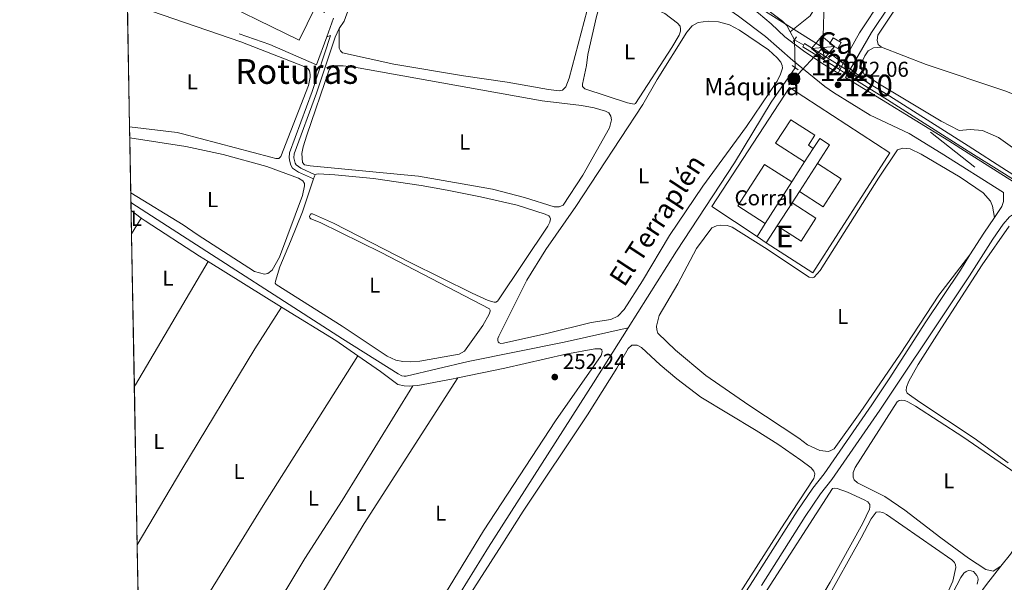
# Model space of a CAD drawing. Units: metres. Extents: x 629488 to 636483, y 4641714 to 4646469.
# Drawn here: x 629488 to 629945, y 4643329 to 4643591 of the extents above; entities that cross this region are included whole.
import ezdxf
from ezdxf.enums import TextEntityAlignment as Align

# ---------------------------------------------------------------- set-up
doc = ezdxf.new("R2010")
doc.units = ezdxf.units.M
doc.header["$MEASUREMENT"] = 0
for name, pattern in [('DGN Style 1', [52.60528960000001, 0.08752960000000001, -52.51776000000001]), ('DGN Style 2', [87.52960000000002, 52.51776000000001, -35.01184000000001]), ('DGN Style 3', [122.54144000000002, 87.52960000000002, -35.01184000000001]), ('DGN Style 5', [61.27072000000001, 26.25888, -35.01184000000001]), ('DGN Style 7', [175.05920000000003, 78.77664000000001, -35.01184000000001, 26.25888, -35.01184000000001])]:
    doc.linetypes.add(name, pattern=pattern)
for name, color, linetype, lineweight in [('Nivel 13', 7, 'Continuous', 0), ('Nivel 15', 7, 'Continuous', 0), ('Nivel 16', 7, 'Continuous', 0), ('Nivel 19', 7, 'Continuous', 0), ('Nivel 20', 7, 'Continuous', 0), ('Nivel 21', 7, 'Continuous', 0), ('Nivel 22', 7, 'Continuous', 0), ('Nivel 32', 7, 'Continuous', 0), ('Nivel 36', 7, 'Continuous', 0), ('Nivel 37', 7, 'Continuous', 0), ('Nivel 41', 7, 'Continuous', 0), ('Nivel 43', 7, 'Continuous', 0), ('Nivel 44', 7, 'Continuous', 0), ('Nivel 45', 7, 'Continuous', 0), ('Nivel 48', 7, 'Continuous', 0), ('Nivel 49', 7, 'Continuous', 0), ('Nivel 51', 7, 'Continuous', 0), ('Nivel 52', 7, 'Continuous', 0), ('Nivel 57', 7, 'Continuous', 0), ('Nivel 61', 7, 'Continuous', 0), ('Nivel 7', 7, 'Continuous', 0)]:
    doc.layers.add(name, color=color, linetype=linetype, lineweight=lineweight)
doc.styles.add('Style-Arial', font='txt')
doc.styles.add('Style-Arial Narrow', font='txt')
doc.styles.add('Style-Times New Roman', font='txt')

# ---------------------------------------------------------------- blocks, each defined once
blk = doc.blocks.new('5PELE')
at = {"layer": 'Nivel 32', "linetype": 'Continuous', "lineweight": 0}
h = blk.add_hatch(color=9, dxfattribs=at)
edge = h.paths.add_edge_path()
edge.add_arc((-0.007751584053039551, -0.002260178327560425), 28.49973457508731, 0, 360)
at = {"layer": 'Nivel 32', "color": 252, "linetype": 'Continuous', "lineweight": 0}
blk.add_circle((-0.007751584053039551, -0.002260178327560425, 0.02604614269102967), 28.49973457508731, dxfattribs=at)
blk = doc.blocks.new('5TME_11')
at = {"layer": 'Nivel 32', "color": 7, "linetype": 'Continuous', "lineweight": 0}
for p, q in [((-37.48460225760937, 37.4930959045887), (37.48460227251053, -37.49309578537941)), ((37.16023063659668, 37.72790783643723), (-37.17305013537407, -37.86874553561211))]:
    blk.add_line(p, q, dxfattribs=at)
at = {"layer": 'Nivel 32', "color": 7, "linetype": 'Continuous', "lineweight": 0, "flags": 128}
blk.add_lwpolyline([(-37.49309583008289, -37.48460224270821), (37.48460227251053, -37.49309578537941), (37.49309584498405, 37.48460230231285), (-37.48460225760937, 37.4930959045887), (-37.17305013537407, -37.86874553561211)], dxfattribs=at)
blk = doc.blocks.new('5PATER')
at = {"layer": 'Nivel 7', "linetype": 'Continuous', "lineweight": 0}
h = blk.add_hatch(color=51, dxfattribs=at)
edge = h.paths.add_edge_path()
edge.add_ellipse((-0.02562835812568665, 0.05483373999595642), major_axis=(-10.95721237942168, -11.10700355961717), ratio=0.9994222409660316, start_angle=0, end_angle=360)

msp = doc.modelspace()

# ---------------------------------------------------------------- linework, layer by layer
at = {"layer": 'Nivel 13', "color": 4, "linetype": 'Continuous', "lineweight": 0, "extrusion": (-0.03700307263079083, 0.06799549386977806, 0.9969991902851704), "elevation": 292686.4724345654, "flags": 128}
msp.add_lwpolyline([(-2772873.134102177, -3766306.55737124), (-2772873.134102177, -3766310.691098373)], dxfattribs=at)
at = {"layer": 'Nivel 13', "color": 4, "linetype": 'Continuous', "lineweight": 13, "elevation": 252.41, "flags": 128}
for points in [[(629868.3099999987, 4643567.73), (629851.7699999996, 4643577.960000001)], [(629852.5899999999, 4643579.539999999), (629869.1900000013, 4643569.25)]]:
    msp.add_lwpolyline(points, dxfattribs=at)
at = {"layer": 'Nivel 13', "color": 4, "linetype": 'Continuous', "lineweight": 0}
for points in [[(629845.9699999988, 4643584.93, 250.61), (629855.129999999, 4643592.43, 250.55), (629864.1000000015, 4643606.879999999, 250.55), (629869.7399999984, 4643616.800000001, 250.5), (629872.2199999988, 4643622.09, 250.44), (629878.9800000004, 4643633.239999998, 250.38), (629891.8999999985, 4643652.59, 250.09), (629902.120000001, 4643668.580000002, 250.34), (629916.4400000013, 4643690.280000001, 250.3), (629928.7899999991, 4643710.010000002, 250.26), (629937.9400000013, 4643722.800000001, 250.23), (629989.9499999993, 4643803.149999999, 249.71), (629996.2399999984, 4643813.890000001, 249.56), (630006.9299999997, 4643830.59, 249.48), (630042.8999999985, 4643886.260000002, 249.24)], [(629845.9699999988, 4643584.93, 250.61), (629844.3500000015, 4643587.890000001, 250.35), (629842.370000001, 4643589.949999999, 250.29), (629826.9899999984, 4643601.530000001, 250.18), (629730.3399999999, 4643663.280000001, 250.12), (629669.3500000015, 4643701.190000001, 250.12), (629635.1099999994, 4643723.309999999, 249.83), (629601.1900000013, 4643746.050000001, 249.6), (629599.9600000009, 4643747.199999999, 249.54), (629599.8299999982, 4643747.830000002, 249.54), (629600.3599999994, 4643749.289999999, 249.6), (629632.129999999, 4643797.050000001, 249.48), (629634.6999999993, 4643802.969999999, 249.02), (629636.8099999987, 4643807, 248.84), (629644.4899999984, 4643818.960000001, 248.78), (629647.8399999999, 4643819.940000001, 248.78), (629649.0300000012, 4643820.84, 248.78), (629653.5899999999, 4643827.27, 248.78), (629654.3500000015, 4643828.530000001, 248.78), (629654.5799999982, 4643829.870000001, 248.78), (629654.1700000018, 4643832.780000001, 248.78), (629654.4100000001, 4643833.620000001, 248.78), (629660.6999999993, 4643842.77, 248.78), (629677.0100000016, 4643869.109999999, 248.72)], [(629770.5500000007, 4643447.309999999, 252.22), (629792.9899999984, 4643482.960000001, 251.89), (629819.9600000009, 4643524.149999999, 251.89), (629837.0300000012, 4643552.34, 251.89), (629848.1600000001, 4643568.330000002, 251.77)], [(629770.5500000007, 4643447.309999999, 252.22), (629740.8500000015, 4643440.75, 251.93), (629696.25, 4643431.66, 251.18), (629667.379999999, 4643424.890000001, 251.18), (629666.4600000009, 4643424.879999999, 251.18), (629665.4400000013, 4643425.080000002, 251.18), (629663.620000001, 4643425.960000001, 251.18), (629637.7300000004, 4643442.219999999, 251.18), (629556.5100000016, 4643494.620000001, 251.18), (629539.4800000004, 4643505.66, 251.1)], [(629656.5700000003, 4643274.210000001, 252.7), (629662.7699999996, 4643277.77, 252.64), (629664.9600000009, 4643279.330000002, 252.64), (629666.4899999984, 4643281.280000001, 252.64), (629669.8099999987, 4643287.440000001, 252.58), (629705.6600000001, 4643345.41, 252.47), (629754.5100000016, 4643421.809999999, 252.47), (629770.5500000007, 4643447.309999999, 252.22)]]:
    msp.add_polyline3d(points, dxfattribs=at)
at = {"layer": 'Nivel 13', "color": 4, "linetype": 'Continuous', "lineweight": 13}
for points in [[(630001.370000001, 4643483.600000001, 252.18), (629998.2600000016, 4643485.57, 252.19), (629945.4699999988, 4643518.899999999, 252.23), (629928.6799999997, 4643529.57, 252.28), (629891.1799999997, 4643553.41, 252.41), (629873.0899999999, 4643564.760000002, 252.41)], [(630002.25, 4643485.41, 252.18), (629999.3299999982, 4643487.260000002, 252.19), (629946.5399999991, 4643520.59, 252.23), (629928.6400000006, 4643531.969999999, 252.29), (629892.25, 4643555.100000001, 252.41), (629873.9100000001, 4643566.280000001, 252.41)]]:
    msp.add_polyline3d(points, dxfattribs=at)
at = {"layer": 'Nivel 15', "color": 1, "linetype": 'Continuous', "lineweight": 13, "elevation": 254.56, "flags": 128}
msp.add_lwpolyline([(629577.1799999997, 4643626.02), (629631.9299999997, 4643599.039999999), (629629.4800000004, 4643594.07), (629625.0300000012, 4643596.260000002), (629617.5899999999, 4643581.170000002), (629572.5399999991, 4643603.370000001), (629578.2699999996, 4643615), (629573.0199999996, 4643617.580000002), (629577.1799999997, 4643626.02)], dxfattribs=at)
at = {"layer": 'Nivel 15', "color": 1, "linetype": 'Continuous', "lineweight": 0, "elevation": 254.68, "flags": 128}
msp.add_lwpolyline([(629867.9899999984, 4643577.309999999), (629864.2600000016, 4643579.48), (629865.8900000006, 4643582.289999999), (629869.629999999, 4643580.120000001), (629867.9899999984, 4643577.309999999)], dxfattribs=at)
at = {"layer": 'Nivel 15', "color": 51, "linetype": 'Continuous', "lineweight": 13, "flags": 128}
for points, elevation in [([(629852.629999999, 4643524.530000001), (629846.6400000006, 4643515.190000001)], 257.06), ([(629846.8399999999, 4643505.449999999), (629850.1900000013, 4643510.68)], 254.91), ([(629834.7600000016, 4643486.850000001), (629839.9100000001, 4643494.859999999)], 256.13)]:
    msp.add_lwpolyline(points, dxfattribs=dict(at, elevation=elevation))
at = {"layer": 'Nivel 15', "color": 51, "linetype": 'Continuous', "lineweight": 13, "extrusion": (-0.03373368057908017, -0.05571031430754258, 0.9978769461583645), "elevation": -279681.8895724182, "flags": 128}
msp.add_lwpolyline([(-1866397.625691796, 4289182.161374725), (-1866397.625691794, 4289174.944768876)], dxfattribs=at)
at = {"layer": 'Nivel 15', "color": 51, "linetype": 'Continuous', "lineweight": 13}
for points in [[(629830.5700000003, 4643489.760000002, 255.43), (629809.4800000004, 4643503.850000001, 255.67), (629845.5399999991, 4643559.059999999, 257.35), (629892.25, 4643528.739999998, 257.35), (629856.4400000013, 4643472.940000001, 257.41), (629834.7600000016, 4643486.850000001, 256.13)], [(629856.6400000006, 4643530.789999999, 255.43), (629854.3900000006, 4643532.23, 255.37), (629857.379999999, 4643536.890000001, 257.06), (629846.1400000006, 4643544.080000002, 257.06), (629839.1499999985, 4643533.170000002, 257.06), (629852.629999999, 4643524.530000001, 257.06)], [(629858.629999999, 4643523.75, 256.83), (629864.2300000004, 4643532.489999998, 256.83), (629859.629999999, 4643535.440000001, 255.43), (629856.6400000006, 4643530.789999999, 255.43)], [(629846.6400000006, 4643515.190000001, 257.06), (629833.9499999993, 4643523.32, 256.71), (629821.6000000015, 4643504.059999999, 255.9), (629834.3000000007, 4643495.920000002, 255.9)], [(629850.1900000013, 4643510.68, 254.91), (629861.2300000004, 4643503.600000001, 254.91), (629869.629999999, 4643516.690000001, 256.6), (629858.629999999, 4643523.75, 256.83)], [(629839.9100000001, 4643494.859999999, 256.13), (629851.0399999991, 4643487.719999999, 256.71), (629857.870000001, 4643498.370000001, 254.91), (629846.8399999999, 4643505.449999999, 254.91)]]:
    msp.add_polyline3d(points, dxfattribs=at)
at = {"layer": 'Nivel 16', "color": 1, "linetype": 'Continuous', "lineweight": 13, "flags": 128}
for points, elevation in [([(629856.6400000006, 4643530.789999999), (629852.629999999, 4643524.530000001)], 254.97), ([(629850.1900000013, 4643510.68), (629858.629999999, 4643523.75)], 254.97), ([(629846.6400000006, 4643515.190000001), (629834.3000000007, 4643495.920000002)], 254.97), ([(629839.9100000001, 4643494.859999999), (629846.8399999999, 4643505.449999999)], 255.32), ([(629834.7600000016, 4643486.850000001), (629830.5700000003, 4643489.760000002)], 255.32)]:
    msp.add_lwpolyline(points, dxfattribs=dict(at, elevation=elevation))
at = {"layer": 'Nivel 20', "color": 7, "linetype": 'DGN Style 2', "lineweight": 0, "extrusion": (0.001342208785832836, 0.01034913616444792, 0.9999455454454632), "elevation": 49153.6124440904, "flags": 128}
msp.add_lwpolyline([(629629.5652617626, 4643322.57989841), (629624.8850780576, 4643309.659206461), (629603.0551782623, 4643319.009629931), (629536.8054527044, 4643342.340956692)], dxfattribs=at)
at = {"layer": 'Nivel 20', "color": 7, "linetype": 'DGN Style 2', "lineweight": 0, "extrusion": (0.00365389985470351, 0.0100769502282232, 0.9999425503947464), "elevation": 49345.20307818496, "flags": 128}
msp.add_lwpolyline([(629628.5279537775, 4643329.890124585), (629625.3476095982, 4643321.11967928)], dxfattribs=at)
at = {"layer": 'Nivel 21', "color": 7, "linetype": 'Continuous', "lineweight": 0, "elevation": 250.73, "flags": 128}
msp.add_lwpolyline([(629630.4699999988, 4643582.609999999), (629632.2699999996, 4643583.289999999)], dxfattribs=at)
at = {"layer": 'Nivel 21', "color": 1, "linetype": 'DGN Style 2', "lineweight": 0, "flags": 128}
for points, elevation in [([(629847.3399999999, 4643580.449999999), (629847.9400000013, 4643581.309999999), (629848.870000001, 4643582.609999999)], 252.33), ([(629851.7699999996, 4643577.960000001), (629852.5899999999, 4643579.539999999)], 252.41), ([(629846.7800000012, 4643569.289999999), (629849.6799999997, 4643567.280000001)], 251.89), ([(629868.3099999987, 4643567.73), (629869.1900000013, 4643569.25)], 252.41), ([(629873.0899999999, 4643564.760000002), (629873.9100000001, 4643566.280000001)], 252.41)]:
    msp.add_lwpolyline(points, dxfattribs=dict(at, elevation=elevation))
at = {"layer": 'Nivel 21', "color": 7, "linetype": 'DGN Style 3', "lineweight": 0, "elevation": 252.09, "flags": 128}
msp.add_lwpolyline([(629940.879999999, 4643498.649999999), (629935.879999999, 4643491.330000002), (629929.4899999984, 4643481.23)], dxfattribs=at)
at = {"layer": 'Nivel 21', "color": 7, "linetype": 'DGN Style 3', "lineweight": 0}
for points in [[(630061.75, 4643867.609999999, 250.28), (630059.0399999991, 4643863.550000001, 250.3), (630034.129999999, 4643824.84, 250.46), (630012.0199999996, 4643791.5, 250.75), (629967.379999999, 4643720.359999999, 251.25), (629928.2699999996, 4643659.760000002, 251.89), (629926.5399999991, 4643657.149999999, 251.89), (629905.5100000016, 4643625.41, 251.79), (629889.9499999993, 4643602.559999999, 251.82), (629878.1999999993, 4643584.469999999, 251.91), (629873.8000000007, 4643576.75, 251.97), (629868.2199999988, 4643565.809999999, 252.3), (629861.0500000007, 4643570.190000001, 252.29), (629852.0500000007, 4643576.140000001, 252.28), (629843.4299999997, 4643582.73, 251.82), (629837.0199999996, 4643588.789999999, 251.52), (629831.2399999984, 4643593.690000001, 251.29), (629820.5799999982, 4643601.600000001, 251.07), (629811.2800000012, 4643607.809999999, 251.01), (629729.9699999988, 4643659.649999999, 250.89), (629682.6900000013, 4643689.140000001, 250.73), (629621.6799999997, 4643728.550000001, 250.47), (629590.1600000001, 4643747.949999999, 250.48)], [(629632.2699999996, 4643583.289999999, 250.73), (629623.629999999, 4643557.27, 251.31), (629613.1099999994, 4643528.690000001, 251.42), (629612.9800000004, 4643526.34, 251.42), (629613.2600000016, 4643524.710000001, 251.42), (629613.75, 4643522.98, 251.48), (629614.5899999999, 4643521.59, 251.48), (629617.2899999991, 4643519.710000001, 251.48), (629624.2800000012, 4643516.59, 251.31)], [(629871.6600000001, 4643563.699999999, 252.31), (629888.3200000003, 4643553.5, 252.35), (629919.5799999982, 4643534.330000002, 252.19), (629928.6999999993, 4643528.559999999, 252.19), (630001.5599999987, 4643482.460000001, 252.22), (630004.4699999988, 4643487.920000002, 252.08)], [(629945.1099999994, 4643510.23, 252.2), (629945.120000001, 4643506.129999999, 252.09), (629944.3500000015, 4643503.710000001, 252.09), (629940.879999999, 4643498.649999999, 252.09)], [(629803.7699999996, 4643291.309999999, 253.26), (629828.75, 4643329.93, 252.94), (629849.0799999982, 4643362.149999999, 252.9), (629856.3999999985, 4643372.760000002, 252.76), (629861.7600000016, 4643379.489999998, 252.59), (629883.870000001, 4643411.59, 252.41), (629892.2300000004, 4643424.039999999, 252.37), (629908.6799999997, 4643449.609999999, 252.16), (629925.0700000003, 4643474.239999998, 252.09), (629929.4899999984, 4643481.23, 252.09)]]:
    msp.add_polyline3d(points, dxfattribs=at)
at = {"layer": 'Nivel 21', "color": 7, "linetype": 'Continuous', "lineweight": 0}
for points in [[(630028.2199999988, 4643792.719999999, 250.47), (630026.0899999999, 4643793.23, 250.49), (630023.0300000012, 4643794.109999999, 250.57), (630021.7300000004, 4643794.07, 250.6), (630018.1900000013, 4643792.719999999, 250.72), (630015.7800000012, 4643789.080000002, 250.75), (629971.1499999985, 4643717.960000001, 251.25), (629932.0100000016, 4643657.309999999, 251.89), (629909.2300000004, 4643622.940000001, 251.79), (629883.75, 4643584.77, 251.79), (629871.6600000001, 4643563.699999999, 252.31)], [(629670.7800000012, 4643670.789999999, 250.63), (629672.7899999991, 4643675.27, 250.61), (629674.6400000006, 4643677.780000001, 250.49), (629676.9800000004, 4643679.550000001, 250.32), (629679.0599999987, 4643680.43, 250.26), (629682.5599999987, 4643680.949999999, 250.47), (629748.1499999985, 4643638.34, 250.63), (629782.9800000004, 4643616.640000001, 250.68), (629812.2100000009, 4643599.02, 250.98), (629821.8500000015, 4643592.359999999, 251.21), (629834.4699999988, 4643582.91, 251.55), (629847.1799999997, 4643571.609999999, 252.2), (629861.9600000009, 4643559.59, 252.12), (629866.0599999987, 4643556.739999998, 252.13), (629883.0199999996, 4643546.199999999, 252.35), (629901.2399999984, 4643537.690000001, 252.26), (629916.0300000012, 4643528.629999999, 252.19), (629945.1099999994, 4643510.23, 252.2)], [(629636.3099999987, 4643586.550000001, 250.73), (629638.5399999991, 4643589.93, 250.78), (629655.2300000004, 4643635.350000001, 250.76), (629661.4499999993, 4643649.989999998, 250.73), (629670.7800000012, 4643670.789999999, 250.63)], [(629636.3099999987, 4643586.550000001, 250.73), (629634.4100000001, 4643582.580000002, 250.73), (629625.7600000016, 4643556.52, 251.31), (629615.3500000015, 4643528.23, 251.42), (629615.25, 4643526.469999999, 251.42), (629615.4699999988, 4643525.210000001, 251.42), (629615.8399999999, 4643523.890000001, 251.48), (629616.2800000012, 4643523.170000002, 251.48), (629618.3999999985, 4643521.68, 251.48), (629625.1499999985, 4643518.469999999, 251.31)], [(629832.5100000016, 4643327.539999999, 252.94), (629852.8000000007, 4643359.690000001, 252.9), (629859.9699999988, 4643370.100000001, 252.76), (629865.3399999999, 4643376.84, 252.59), (629887.5500000007, 4643409.080000002, 252.41), (629895.9499999993, 4643421.59, 252.37), (629912.8399999999, 4643446.84, 252.16), (629929.2600000016, 4643471.52, 252.09), (629940.0500000007, 4643488.59, 252.09), (629944.8599999994, 4643495.609999999, 252.09), (629947.8900000006, 4643498.969999999, 252.05), (629951.5700000003, 4643501.399999999, 252.05), (629956.5199999996, 4643503, 252.2), (630015.6099999994, 4643465.609999999, 252.23)]]:
    msp.add_polyline3d(points, dxfattribs=at)
at = {"layer": 'Nivel 22', "color": 4, "linetype": 'DGN Style 5', "lineweight": 0, "extrusion": (-0.001094260139897464, 0.06456134825395037, 0.9979131399607776), "elevation": 299357.0589497169, "flags": 128}
msp.add_lwpolyline([(-708450.9555841647, -4622544.558812968), (-708450.9555841647, -4622557.567825226)], dxfattribs=at)
at = {"layer": 'Nivel 22', "color": 4, "linetype": 'DGN Style 5', "lineweight": 0, "extrusion": (-0.2450964077251188, 0.1479827367396944, 0.9581382262217037), "elevation": 533036.8286451353, "flags": 128}
msp.add_lwpolyline([(-4300753.795510333, -1782954.281389326), (-4300753.795510337, -1782959.450683285)], dxfattribs=at)
at = {"layer": 'Nivel 22', "color": 4, "linetype": 'DGN Style 5', "lineweight": 0, "elevation": 252.41, "flags": 128}
for points in [[(629869.1900000013, 4643569.25), (629873.9100000001, 4643566.280000001)], [(629868.3099999987, 4643567.73), (629873.0899999999, 4643564.760000002)]]:
    msp.add_lwpolyline(points, dxfattribs=at)
at = {"layer": 'Nivel 22', "color": 4, "linetype": 'DGN Style 1', "lineweight": 13}
msp.add_3dface([(629873.9100000001, 4643566.280000001, 252.41), (629869.1900000013, 4643569.25, 252.41), (629868.3099999987, 4643567.73, 252.41), (629873.0899999999, 4643564.760000002, 252.41)], dxfattribs=at)
at = {"layer": 'Nivel 32', "color": 6, "linetype": 'DGN Style 7', "lineweight": 0}
for points in [[(629847.6000000015, 4643563.140000001, 251.53), (629861.1600000001, 4643577.73, 252.06), (629861.6499999985, 4643598.789999999, 251.19), (629908.0899999999, 4643673.109999999, 250.29), (629956.7399999984, 4643748.609999999, 250.16), (630005.3200000003, 4643824.039999999, 250), (630054.0799999982, 4643899.690000001, 249.56), (630102.9400000013, 4643975.830000002, 249.19)], [(630532.8599999994, 4642546.239999998, 255), (630501.5700000003, 4642736.27, 254.11), (630462.0799999982, 4642858.330000002, 253.3), (630408.6499999985, 4643027.890000001, 252.69), (630357.9100000001, 4643186.149999999, 251.49), (630248.3599999994, 4643271.719999999, 251.63), (630164.3299999982, 4643338.940000001, 251.93), (630021.1600000001, 4643451.629999999, 251.91), (629861.1600000001, 4643577.73, 252.06), (629701.1900000013, 4643678.93, 250.65), (629632.6999999993, 4643723.48, 250.02), (629549.0799999982, 4643775.27, 250.48), (629534.3900000006, 4643784.510000002, 250.1)]]:
    msp.add_polyline3d(points, dxfattribs=at)
at = {"layer": 'Nivel 36', "color": 92, "linetype": 'Continuous', "lineweight": 0, "extrusion": (-0.01688169135575916, 0.01313020438781268, 0.9997712769577366), "elevation": 50592.40167089531, "flags": 128}
msp.add_lwpolyline([(-4051922.033487342, -2353304.349661401), (-4051923.367492594, -2353304.817240272), (-4051924.051597849, -2353304.817240272)], dxfattribs=at)
at = {"layer": 'Nivel 36', "color": 92, "linetype": 'Continuous', "lineweight": 0, "extrusion": (-0.01104474717080306, 0.0081481503648142, 0.9999058061665437), "elevation": 31134.83263597831, "flags": 128}
msp.add_lwpolyline([(629503.9321141392, 4643402.334467296), (629508.6227116622, 4643398.874352433)], dxfattribs=at)
at = {"layer": 'Nivel 36', "color": 92, "linetype": 'Continuous', "lineweight": 0, "extrusion": (0.004224255678372105, 0.006918392077689424, 0.9999671452177932), "elevation": 35036.98022993575, "flags": 128}
msp.add_lwpolyline([(629533.0576329418, 4643359.776995286), (629537.557888493, 4643367.147171672)], dxfattribs=at)
at = {"layer": 'Nivel 36', "color": 92, "linetype": 'Continuous', "lineweight": 0, "extrusion": (0.4902122053502664, -0.2838070662554174, 0.8241028715331125), "elevation": -1009018.605303048, "flags": 128}
msp.add_lwpolyline([(4334028.185748298, 1468446.847268245), (4333961.619891349, 1468447.447508169), (4333960.522166427, 1468447.447508169)], dxfattribs=at)
at = {"layer": 'Nivel 36', "color": 92, "linetype": 'Continuous', "lineweight": 0, "extrusion": (-0.001905548794799189, 0.001182446114309409, 0.999997485349327), "elevation": 4543.115532887671, "flags": 128}
msp.add_lwpolyline([(629574.7074321061, 4643476.074216761), (629608.8075416982, 4643454.914201967)], dxfattribs=at)
at = {"layer": 'Nivel 36', "color": 92, "linetype": 'Continuous', "lineweight": 0, "extrusion": (0.02400588187661664, 0.0431712065737378, 0.9987792371481766), "elevation": 215829.8957423223, "flags": 128}
msp.add_lwpolyline([(1706374.217449294, -4358876.68061249), (1706344.642215867, -4358875.263514206), (1706332.193745613, -4358874.048858531)], dxfattribs=at)
at = {"layer": 'Nivel 36', "color": 92, "linetype": 'Continuous', "lineweight": 0, "extrusion": (0.1463460530170851, -0.0917077564076717, 0.9849733601377205), "elevation": -333444.3267921599, "flags": 128}
msp.add_lwpolyline([(4269047.730555534, 1903150.395604607), (4268965.320556715, 1903150.743015129), (4268903.968309633, 1903150.337702855)], dxfattribs=at)
at = {"layer": 'Nivel 36', "color": 92, "linetype": 'Continuous', "lineweight": 0}
for points in [[(629888.2899999991, 4643577.899999999, 251.05), (629886.8000000007, 4643579.080000002, 251.09), (629886.379999999, 4643581.16, 251.09), (629886.7100000009, 4643583.43, 251.09), (629894.1099999994, 4643594.66, 251.13), (629909.620000001, 4643617.07, 251.13), (629911.7699999996, 4643619.760000002, 251.13), (629913.5899999999, 4643620.879999999, 251.13), (629915.3299999982, 4643621, 251.13), (629965.870000001, 4643605.399999999, 250.98)], [(629751.870000001, 4643574.41, 250.78), (629755.8099999987, 4643592.140000001, 250.78), (629758.1799999997, 4643600.580000002, 250.78), (629759.4499999993, 4643601.899999999, 250.78), (629760.7899999991, 4643602.330000002, 250.78), (629762.2199999988, 4643602.07, 250.78), (629772.629999999, 4643598.190000001, 250.73), (629779.7600000016, 4643596.82, 250.73), (629782.3500000015, 4643595.920000002, 250.73), (629787.5799999982, 4643593.52, 250.73), (629793.5, 4643589.100000001, 250.9), (629794.7699999996, 4643587.59, 251.02), (629794.9499999993, 4643586.199999999, 251.02), (629794.870000001, 4643585.359999999, 251.02), (629794.3200000003, 4643583.48, 251.02), (629790.9400000013, 4643577.649999999, 251.07), (629774.0599999987, 4643551.699999999, 250.96), (629773.3200000003, 4643551.330000002, 250.96), (629770.2800000012, 4643552.050000001, 250.96), (629750.4400000013, 4643558.539999999, 250.78), (629749.3599999994, 4643559.510000002, 250.73), (629749.3500000015, 4643560.73, 250.73), (629751.1600000001, 4643569.399999999, 250.73), (629751.870000001, 4643574.41, 250.78)], [(629537.7899999991, 4643598.27, 251.19), (629538.629999999, 4643598.18, 251.19), (629590.5399999991, 4643580.370000001, 251.19), (629619.9699999988, 4643568.960000001, 251.19), (629621.7899999991, 4643567.809999999, 251.19), (629622.3900000006, 4643566.84, 251.19), (629622.7600000016, 4643565.170000002, 251.19), (629622.75, 4643563.890000001, 251.19), (629622.0300000012, 4643560.080000002, 251.19), (629609.1600000001, 4643526.98, 251.19), (629608.2100000009, 4643526.140000001, 251.19), (629606.879999999, 4643526.129999999, 251.19), (629604.4600000009, 4643526.710000001, 251.19), (629563.370000001, 4643537.52, 251.19), (629560.870000001, 4643538.16, 251.13), (629538.8299999982, 4643540.890000001, 251.13)], [(629751.6099999994, 4643595.059999999, 250.69), (629743.1700000018, 4643563.390000001, 250.63), (629741.5899999999, 4643559.390000001, 250.63), (629740.0899999999, 4643557.830000002, 250.63), (629738.5100000016, 4643557.609999999, 250.63), (629733.5399999991, 4643558.199999999, 250.69), (629714.2899999991, 4643561.530000001, 250.75), (629694.1000000015, 4643564.5, 250.61), (629661.5899999999, 4643570, 250.55), (629637.8599999994, 4643575.260000002, 250.38), (629636.8099999987, 4643576.109999999, 250.32), (629636.1799999997, 4643577.359999999, 250.38), (629636.3099999987, 4643586.550000001, 250.73)], [(629784.120000001, 4643562.809999999, 251.42), (629797.8200000003, 4643584.82, 251.36), (629800.3000000007, 4643587.75, 251.36), (629803.1099999994, 4643589.289999999, 251.36), (629807.7800000012, 4643589.93, 251.25), (629812.6600000001, 4643589.670000002, 251.31), (629817.7600000016, 4643588.330000002, 251.31), (629822.3000000007, 4643585.780000001, 251.31), (629835.7699999996, 4643576.600000001, 251.25), (629839.870000001, 4643572.879999999, 251.19), (629841.6099999994, 4643570.870000001, 251.25), (629842.25, 4643569.420000002, 251.25), (629842.379999999, 4643568.170000002, 251.25), (629841.4200000018, 4643565.309999999, 251.25), (629839.8599999994, 4643562.109999999, 251.31), (629825.620000001, 4643540.93, 251.42), (629805.2699999996, 4643513.16, 251.54), (629789.8599999994, 4643490.25, 251.54), (629777.3099999987, 4643469.170000002, 251.48), (629768.7600000016, 4643455.84, 251.36), (629765.8299999982, 4643452.809999999, 251.25), (629762.6000000015, 4643451.300000001, 251.31), (629753.4499999993, 4643449.859999999, 251.25), (629732.7199999988, 4643444.699999999, 251.07), (629712.6700000018, 4643440.199999999, 251.02), (629711.4499999993, 4643440.100000001, 250.96), (629710.6999999993, 4643440.420000002, 250.96), (629710.1900000013, 4643440.890000001, 250.96), (629710.0100000016, 4643441.460000001, 251.02), (629710, 4643442.32, 251.02), (629710.4400000013, 4643443.52, 251.02), (629723.5100000016, 4643469.449999999, 251.31), (629732.2699999996, 4643483.859999999, 251.42), (629746.3399999999, 4643503.809999999, 251.42), (629777.370000001, 4643551.210000001, 251.42), (629784.120000001, 4643562.809999999, 251.42)], [(630004.4699999988, 4643487.920000002, 251.64), (629993.8999999985, 4643493.850000001, 251.6), (629974.1000000015, 4643507.09, 251.68), (629971.8399999999, 4643514.039999999, 251.68), (629965.1600000001, 4643520.559999999, 251.68), (629952.5500000007, 4643528.890000001, 251.57), (629942.8200000003, 4643535.890000001, 251.6), (629935.3299999982, 4643539.129999999, 251.68), (629929.6400000006, 4643539.600000001, 251.68), (629924.3900000006, 4643539.170000002, 251.72), (629916.1600000001, 4643543.449999999, 251.72), (629887.4200000018, 4643560.690000001, 251.83), (629880.370000001, 4643565.350000001, 251.86), (629879.0199999996, 4643567.43, 251.9), (629878.9400000013, 4643569.359999999, 251.9), (629879.4200000018, 4643571.219999999, 251.86), (629880.6700000018, 4643573.91, 251.83), (629882.1900000013, 4643576.219999999, 251.79), (629884.7100000009, 4643577.57, 251.68), (629888.2899999991, 4643577.899999999, 251.05)], [(630008.2800000012, 4643518.670000002, 251.08), (630002.0500000007, 4643524.469999999, 251.05), (629995.4100000001, 4643531.18, 251.05), (629988.7699999996, 4643536.18, 251.02), (629978.4800000004, 4643542.580000002, 251.05), (629962.7899999991, 4643550.710000001, 251.05), (629946.2100000009, 4643557.379999999, 251.05), (629909.120000001, 4643569.830000002, 251.05), (629888.2899999991, 4643577.899999999, 251.05)], [(629663.2600000016, 4643518.739999998, 251.19), (629622.6999999993, 4643522.739999998, 251.19), (629620.1999999993, 4643523.170000002, 251.19), (629619.2100000009, 4643524.170000002, 251.19), (629618.879999999, 4643528.449999999, 251.19), (629619.4800000004, 4643531.580000002, 251.25), (629621.1700000018, 4643536.890000001, 251.25), (629631.620000001, 4643567.330000002, 251.13), (629632.6799999997, 4643568.670000002, 251.08), (629634.0100000016, 4643569.129999999, 251.08), (629638.120000001, 4643569.219999999, 251.08), (629643.3599999994, 4643568.52, 251.08), (629730.6700000018, 4643552.91, 251.08), (629748.8399999999, 4643550.760000002, 251.08), (629754.7899999991, 4643549.73, 251.19), (629760.0700000003, 4643548.109999999, 251.19), (629761.6000000015, 4643547.289999999, 251.19), (629762.5899999999, 4643545.75, 251.19), (629762.8099999987, 4643544.02, 251.19), (629761.9800000004, 4643540.41, 251.19), (629749.5300000012, 4643518.390000001, 251.37), (629740.4400000013, 4643504.420000002, 251.42), (629738.4899999984, 4643503.600000001, 251.37), (629736.25, 4643503.699999999, 251.37), (629722.379999999, 4643507.940000001, 251.37), (629707.5100000016, 4643511.82, 251.37), (629673.120000001, 4643517.830000002, 251.37), (629663.2600000016, 4643518.739999998, 251.19)], [(629538.9299999997, 4643535.699999999, 251.54), (629564.9699999988, 4643531.73, 251.54), (629582.25, 4643527.969999999, 251.54), (629602.6799999997, 4643522.350000001, 251.6), (629617.3900000006, 4643516.93, 251.6), (629619.4200000018, 4643515.719999999, 251.6), (629620.120000001, 4643514.539999999, 251.6), (629620.1900000013, 4643513.32, 251.6), (629619.2699999996, 4643508.940000001, 251.6), (629608.4499999993, 4643480.23, 251.6), (629605.1600000001, 4643474.100000001, 251.54), (629603.120000001, 4643472.57, 251.54), (629601.5500000007, 4643472.350000001, 251.54), (629596.8599999994, 4643473.530000001, 251.54), (629570.25, 4643490.710000001, 251.54), (629563.7899999991, 4643495.300000001, 251.48), (629539.3900000006, 4643510.149999999, 251.48)], [(629929.4899999984, 4643481.23, 252.09), (629915, 4643462.550000001, 251.86), (629896.9600000009, 4643435.16, 251.74), (629878.3999999985, 4643407.969999999, 251.8), (629866.3500000015, 4643391.120000001, 251.68), (629864.870000001, 4643390.25, 251.74), (629863.6900000013, 4643389.879999999, 251.74), (629859.6400000006, 4643390.350000001, 251.74), (629853.9600000009, 4643392.989999998, 251.74), (629849.9499999993, 4643396.02, 251.74), (629826.7100000009, 4643411.41, 251.62), (629806.7600000016, 4643425.239999998, 251.62), (629792.620000001, 4643436.969999999, 251.62), (629784.379999999, 4643444.949999999, 251.62), (629783.8599999994, 4643446.43, 251.68), (629783.6999999993, 4643448.149999999, 251.62), (629784.9699999988, 4643453.100000001, 251.62), (629793.75, 4643467.84, 251.39), (629802.3500000015, 4643484.300000001, 251.39), (629809.5300000012, 4643493.879999999, 251.33), (629811.6099999994, 4643494.850000001, 251.33), (629813.3299999982, 4643495.07, 251.33), (629816.6700000018, 4643494.98, 251.33), (629818.9100000001, 4643494.129999999, 251.33), (629834.0300000012, 4643484.780000001, 251.62), (629854.7899999991, 4643470.84, 251.8), (629856.0700000003, 4643470.550000001, 251.86), (629857.0500000007, 4643470.920000002, 251.86), (629859.8599999994, 4643474, 251.86), (629886.9899999984, 4643516.940000001, 251.8), (629895.8299999982, 4643530.170000002, 252.13), (629898.2399999984, 4643530.920000002, 252.09), (629901.6999999993, 4643530.629999999, 252.09), (629906.8099999987, 4643528.120000001, 252.09), (629924.9600000009, 4643517.469999999, 252.09), (629935.5899999999, 4643510.149999999, 252.06), (629939.1000000015, 4643506.330000002, 252.06), (629939.9600000009, 4643503.870000001, 252.02), (629940.879999999, 4643498.649999999, 252.09)], [(629625.1499999985, 4643518.469999999, 251.25), (629625.7699999996, 4643518.780000001, 251.25), (629626.4200000018, 4643518.899999999, 251.25), (629634.1600000001, 4643518.57, 251.25), (629652.2699999996, 4643516.870000001, 251.25), (629674.3999999985, 4643513.530000001, 251.25), (629686.379999999, 4643511.390000001, 251.25), (629702, 4643508.23, 251.19), (629718.9600000009, 4643504.34, 251.25), (629731.9899999984, 4643500.25, 251.19), (629733.6400000006, 4643499.370000001, 251.25), (629734.2399999984, 4643498.780000001, 251.25), (629734.4200000018, 4643498.039999999, 251.25), (629734.2300000004, 4643496.43, 251.25), (629733.3200000003, 4643494.690000001, 251.25), (629710.370000001, 4643460.330000002, 251.42), (629709.8099999987, 4643459.699999999, 251.42), (629709.0700000003, 4643459.309999999, 251.42), (629708.379999999, 4643459.27, 251.42), (629705.5799999982, 4643460.050000001, 251.42), (629698.0899999999, 4643463.539999999, 251.42), (629669.2899999991, 4643477.780000001, 251.42), (629633.5899999999, 4643495.98, 251.37), (629623.9200000018, 4643500.43, 251.37), (629623.1400000006, 4643500.399999999, 251.37), (629622.4400000013, 4643499.350000001, 251.37), (629622.5599999987, 4643498.580000002, 251.37), (629623.0700000003, 4643498.100000001, 251.37), (629627.4299999997, 4643496.289999999, 251.37), (629655.7100000009, 4643482.370000001, 251.37), (629706.1499999985, 4643456.25, 251.54), (629706.4499999993, 4643455.57, 251.54), (629706.4499999993, 4643455.030000001, 251.54), (629706.0500000007, 4643453.690000001, 251.54), (629703.0500000007, 4643448.460000001, 251.6), (629694.5100000016, 4643436.43, 251.48), (629691.9600000009, 4643435.16, 251.48), (629673.6900000013, 4643431.84, 251.66), (629669.4899999984, 4643431.57, 251.77), (629665.8000000007, 4643431.75, 251.83), (629662.6499999985, 4643432.350000001, 251.83), (629658.4899999984, 4643434.25, 251.83), (629637.620000001, 4643448.109999999, 251.95), (629606.9100000001, 4643467.510000002, 251.48), (629606.5500000007, 4643468.07, 251.48), (629606.629999999, 4643468.989999998, 251.48), (629608.629999999, 4643475.699999999, 251.48), (629613.6600000001, 4643487.530000001, 251.48), (629619.1499999985, 4643501.289999999, 251.42), (629624.2800000012, 4643516.59, 251.26)], [(629544.2399999984, 4643498.420000002, 252.09), (629546.0899999999, 4643497.050000001, 252.13), (629571.3900000006, 4643480.670000002, 252.13), (629575.370000001, 4643478.199999999, 252.14)], [(629947.2300000004, 4643384.550000001, 252.06), (629931.4899999984, 4643395.98, 252.17), (629906.2100000009, 4643412.859999999, 252.32), (629900.3200000003, 4643416.98, 252.08), (629899.8599999994, 4643418.170000002, 252.08), (629899.9400000013, 4643419.710000001, 252.08), (629901.0199999996, 4643422.580000002, 252.08), (629905.4200000018, 4643430.32, 252.02), (629916.2600000016, 4643447.309999999, 252.01), (629935.0899999999, 4643476.73, 252.04), (629947.629999999, 4643494.670000002, 252.04)], [(629542.379999999, 4643346.399999999, 252.47), (629563.1600000001, 4643381.48, 252.66), (629597.0700000003, 4643437.559999999, 252.49), (629609.4699999988, 4643457.039999999, 252.23)], [(629691.3399999999, 4643424.050000001, 252.44), (629713.2300000004, 4643428.580000002, 252.65), (629741.629999999, 4643435.050000001, 252.65), (629755.120000001, 4643437.649999999, 252.65), (629757.7899999991, 4643437.580000002, 252.65), (629758.4200000018, 4643437.080000002, 252.65), (629758.5799999982, 4643436.129999999, 252.65), (629758.0599999987, 4643434.489999998, 252.65), (629736.8900000006, 4643404.039999999, 252.42), (629703.4200000018, 4643352.890000001, 252.42), (629675.7699999996, 4643307.719999999, 252.65), (629661.7300000004, 4643283.059999999, 252.82), (629659.3500000015, 4643279.859999999, 252.76), (629656.6499999985, 4643278.140000001, 252.76), (629654.7199999988, 4643277.890000001, 252.82), (629649.9899999984, 4643278.359999999, 252.82), (629620.7199999988, 4643288.219999999, 252.71), (629613.2600000016, 4643291.080000002, 252.48), (629612.7199999988, 4643291.580000002, 252.53), (629612.7100000009, 4643292.210000001, 252.87)], [(629721.7100000009, 4643362.039999999, 252.74), (629751.7199999988, 4643406.969999999, 252.79), (629765.3900000006, 4643428.530000001, 252.79), (629770.5599999987, 4643437.760000002, 252.62), (629772.2399999984, 4643439.23, 252.62), (629774.7399999984, 4643439.309999999, 252.62), (629776.8299999982, 4643438.23, 252.56), (629785.4699999988, 4643430.170000002, 252.56), (629793.2800000012, 4643423.649999999, 252.56), (629804.3299999982, 4643415.109999999, 252.56), (629830.1000000015, 4643399.59, 252.56), (629840.0899999999, 4643393.239999998, 252.44), (629850.8500000015, 4643385.859999999, 252.39), (629855.6099999994, 4643382.199999999, 252.39), (629856.8999999985, 4643380.670000002, 252.39), (629857.3000000007, 4643379.420000002, 252.44), (629857.2800000012, 4643378.59, 252.44), (629856.870000001, 4643377.330000002, 252.5), (629843.2800000012, 4643356.550000001, 252.68), (629812.0300000012, 4643307.48, 252.74)], [(629644.9200000018, 4643434.32, 252.36), (629655.4800000004, 4643427.010000002, 252.42), (629663.5899999999, 4643421, 252.3), (629666.4499999993, 4643420.370000001, 252.3), (629668.7199999988, 4643420.27, 252.3), (629670.4600000009, 4643420.41, 252.3)], [(629691.3399999999, 4643424.050000001, 252.44), (629647.8099999987, 4643356.309999999, 252.7), (629627.6499999985, 4643323.07, 252.23), (629618.4299999997, 4643306.629999999, 252.23)], [(629670.4600000009, 4643420.41, 252.3), (629672.8200000003, 4643420.600000001, 252.3), (629688.4499999993, 4643423.449999999, 252.42), (629691.3399999999, 4643424.050000001, 252.44)], [(629603.3000000007, 4643311.780000001, 252.17), (629620.3500000015, 4643340.09, 252.58), (629637.6900000013, 4643367.09, 252.46), (629670.4600000009, 4643420.41, 252.3)], [(629943.8399999999, 4643336.460000001, 252.61), (629940.3399999999, 4643334.23, 252.61), (629936.879999999, 4643335.030000001, 252.69), (629928.75, 4643340.289999999, 252.72), (629915.9600000009, 4643349.73, 252.69), (629899.1400000006, 4643362.57, 252.45), (629889.9800000004, 4643368.989999998, 252.34), (629877.2300000004, 4643375.350000001, 252.34), (629875.6400000006, 4643376.73, 252.34), (629875.1499999985, 4643377.98, 252.34), (629875.1400000006, 4643380.09, 252.34), (629876.0399999991, 4643382.48, 252.34), (629895.629999999, 4643412.890000001, 252.16), (629896.5700000003, 4643413.489999998, 252.16), (629897.6099999994, 4643413.710000001, 252.16), (629899.129999999, 4643413.539999999, 252.16), (629900.5700000003, 4643413.02, 252.16), (629904.1400000006, 4643410.879999999, 252.5), (629926.1700000018, 4643396.670000002, 252.5), (629953.4699999988, 4643377.91, 252.65), (629956.5300000012, 4643375.539999999, 252.69), (629957.2399999984, 4643374.09, 252.65), (629957.5399999991, 4643371.969999999, 252.65)], [(629833.870000001, 4643323.300000001, 252.91), (629865.5700000003, 4643372.580000002, 252.91), (629866.2800000012, 4643372.73, 252.91), (629867.7100000009, 4643372.629999999, 252.91), (629872.5100000016, 4643371, 252.85), (629880.370000001, 4643367.399999999, 252.85), (629882.0100000016, 4643366.370000001, 252.85), (629882.9699999988, 4643365.27, 252.85), (629883.0100000016, 4643363.93, 252.85), (629882.8399999999, 4643362.98, 252.85), (629879.7300000004, 4643356.469999999, 252.85), (629864.5, 4643329.039999999, 252.97), (629847.2600000016, 4643300.07, 253.03)], [(629957.5399999991, 4643371.969999999, 252.65), (629957.1700000018, 4643363.41, 252.61), (629956.5199999996, 4643356.940000001, 252.58), (629953.9400000013, 4643350.350000001, 252.58), (629948.3900000006, 4643342.140000001, 252.61), (629943.8399999999, 4643336.460000001, 252.61)], [(629696.129999999, 4643321.850000001, 252.85), (629711.8299999982, 4643346.52, 253.08), (629721.7100000009, 4643362.039999999, 252.74)], [(629862.3999999985, 4643319.890000001, 252.97), (629878.9200000018, 4643349.649999999, 252.91), (629883.5599999987, 4643358.550000001, 252.79), (629885.8299999982, 4643361.580000002, 252.79), (629887.3399999999, 4643361.800000001, 252.79), (629888.9200000018, 4643361.420000002, 252.79), (629890.6799999997, 4643360.539999999, 252.79), (629921.0799999982, 4643339.469999999, 252.97), (629922.25, 4643338.23, 252.97), (629922.7300000004, 4643337.190000001, 252.97), (629922.9499999993, 4643335.940000001, 252.97), (629921.5100000016, 4643329.469999999, 252.97), (629917.879999999, 4643321.710000001, 252.97)], [(629943.8399999999, 4643336.460000001, 252.61), (629937.1700000018, 4643328.030000001, 252.76), (629928.1799999997, 4643315.75, 252.8), (629922.8900000006, 4643307.809999999, 252.84), (629919.7100000009, 4643301.18, 252.84), (629918.9400000013, 4643297.120000001, 252.8), (629919.7800000012, 4643291.100000001, 252.8), (629922.7899999991, 4643282.07, 252.8), (629927.7800000012, 4643260.59, 252.76), (629929.3399999999, 4643250.289999999, 252.69), (629931.120000001, 4643241.59, 252.65), (629935.5899999999, 4643227.91, 252.61), (629938.8500000015, 4643222.530000001, 252.61), (629944.4499999993, 4643215.82, 252.61), (629950.8000000007, 4643209.82, 252.61), (629959.1600000001, 4643203.039999999, 252.58), (629971.3500000015, 4643194.41, 252.5), (629985.1799999997, 4643185.98, 252.46), (629994.5700000003, 4643181.399999999, 252.46), (630002.879999999, 4643178.379999999, 252.46), (630004.370000001, 4643178.460000001, 252.46), (630005.629999999, 4643179.100000001, 252.46), (630006.5199999996, 4643180.510000002, 252.46), (630007.1000000015, 4643184.09, 252.43)], [(629917.629999999, 4643316.699999999, 253.36), (629925.2300000004, 4643331.219999999, 253.24), (629926.5799999982, 4643333.280000001, 253.3), (629927.7600000016, 4643334.030000001, 253.24), (629928.8299999982, 4643334.43, 253.24), (629929.9899999984, 4643334.32, 253.24), (629931.0700000003, 4643333.969999999, 253.24), (629932.75, 4643332.140000001, 253.24), (629933.1099999994, 4643331.219999999, 253.3), (629933.2399999984, 4643330.330000002, 253.3), (629932.8999999985, 4643328.149999999, 253.36)]]:
    msp.add_polyline3d(points, dxfattribs=at)
at = {"layer": 'Nivel 49', "color": 7, "linetype": 'Continuous', "lineweight": 0, "extrusion": (1.894613462115513e-05, -0.001045316542847963, 0.9999994534770353), "elevation": -4590.912919533842, "flags": 128}
msp.add_lwpolyline([(629537.7851279303, 4643596.008041214), (629538.8251290657, 4643538.628009863)], dxfattribs=at)
at = {"layer": 'Nivel 49', "color": 7, "linetype": 'Continuous', "lineweight": 0, "extrusion": (-0.001516832063993417, 0.07872358412125834, 0.9968953287700735), "elevation": 364851.6275154591, "flags": 128}
msp.add_lwpolyline([(-718876.3240630031, -4616155.46957065), (-718876.3240630068, -4616150.262440924)], dxfattribs=at)
at = {"layer": 'Nivel 49', "color": 7, "linetype": 'Continuous', "lineweight": 0, "extrusion": (4.226543335331475e-05, -0.00234756917864607, 0.9999972435624933), "elevation": -10622.87424692776, "flags": 128}
msp.add_lwpolyline([(629538.9188062288, 4643523.557502799), (629539.3788087629, 4643498.007432394)], dxfattribs=at)
at = {"layer": 'Nivel 49', "color": 7, "linetype": 'Continuous', "lineweight": 0, "extrusion": (-0.001236894350680828, 0.0639319767508153, 0.9979534921233045), "elevation": 296341.0745811521, "flags": 128}
msp.add_lwpolyline([(-719242.9583813697, -4620971.537922701), (-719242.9583813697, -4620963.249412581)], dxfattribs=at)
at = {"layer": 'Nivel 49', "color": 7, "linetype": 'Continuous', "lineweight": 0, "extrusion": (-0.0002428916905985596, 0.01384482636411789, 0.9999041262974036), "elevation": 64387.55316332507, "flags": 128}
msp.add_lwpolyline([(629539.5926431678, 4643055.455449469), (629539.7826795988, 4643044.624411378)], dxfattribs=at)
at = {"layer": 'Nivel 49', "color": 7, "linetype": 'Continuous', "lineweight": 0, "extrusion": (-8.212438733849827e-05, 0.004495362617698105, 0.9999898924341788), "elevation": 21074.63296760918, "flags": 128}
msp.add_lwpolyline([(629539.7585857138, 4643443.230132047), (629541.058611989, 4643372.069413025)], dxfattribs=at)
at = {"layer": 'Nivel 49', "color": 7, "linetype": 'Continuous', "lineweight": 0, "extrusion": (2.480298402109402e-06, -0.0001360277086350895, 0.9999999907451553), "elevation": -377.5923205683881, "flags": 128}
msp.add_lwpolyline([(629541.0393718369, 4643419.881596826), (629542.3793718591, 4643346.39159615)], dxfattribs=at)
at = {"layer": 'Nivel 49', "color": 7, "linetype": 'Continuous', "lineweight": 0, "extrusion": (7.827540642980937e-05, -0.00431632955455806, 0.9999906815426518), "elevation": -19740.46796534241, "flags": 128}
msp.add_lwpolyline([(629542.3583089747, 4643304.447844166), (629542.7783167996, 4643281.287628416)], dxfattribs=at)
at = {"layer": 'Nivel 51', "color": 4, "linetype": 'Continuous', "lineweight": 13}
msp.add_polyline3d([(630002.25, 4643485.41, 252.18), (629999.3299999982, 4643487.260000002, 252.19), (629946.5399999991, 4643520.59, 252.23), (629928.6400000006, 4643531.969999999, 252.29), (629892.25, 4643555.100000001, 252.41), (629873.9100000001, 4643566.280000001, 252.41), (629873.0899999999, 4643564.760000002, 252.41), (629891.1799999997, 4643553.41, 252.41), (629928.6799999997, 4643529.57, 252.28), (629945.4699999988, 4643518.899999999, 252.23), (629998.2600000016, 4643485.57, 252.19), (630001.370000001, 4643483.600000001, 252.18)], close=True, dxfattribs=at)
msp.add_3dface([(629869.1900000013, 4643569.25, 252.41), (629852.5899999999, 4643579.539999999, 252.41), (629851.7699999996, 4643577.960000001, 252.41), (629868.3099999987, 4643567.73, 252.41)], dxfattribs=at)
at = {"layer": 'Nivel 52', "color": 1, "linetype": 'Continuous', "lineweight": 13, "elevation": 254.56, "flags": 128}
msp.add_lwpolyline([(629577.1799999997, 4643626.02), (629573.0199999996, 4643617.580000002), (629578.2699999996, 4643615), (629572.5399999991, 4643603.370000001), (629617.5899999999, 4643581.170000002), (629625.0300000012, 4643596.260000002), (629629.4800000004, 4643594.07), (629631.9299999997, 4643599.039999999)], close=True, dxfattribs=at)
at = {"layer": 'Nivel 52', "color": 1, "linetype": 'Continuous', "lineweight": 13}
msp.add_polyline3d([(629846.8399999999, 4643505.449999999, 254.91), (629857.870000001, 4643498.370000001, 254.91), (629851.0399999991, 4643487.719999999, 256.71), (629839.9100000001, 4643494.859999999, 256.13), (629834.7600000016, 4643486.850000001, 256.13), (629856.4400000013, 4643472.940000001, 257.41), (629892.25, 4643528.739999998, 257.35), (629845.5399999991, 4643559.059999999, 257.35), (629809.4800000004, 4643503.850000001, 255.67), (629830.5700000003, 4643489.760000002, 255.43), (629834.3000000007, 4643495.920000002, 255.9), (629821.6000000015, 4643504.059999999, 255.9), (629833.9499999993, 4643523.32, 256.71), (629846.6400000006, 4643515.190000001, 257.06), (629852.629999999, 4643524.530000001, 257.06), (629839.1499999985, 4643533.170000002, 257.06), (629846.1400000006, 4643544.080000002, 257.06), (629857.379999999, 4643536.890000001, 257.06), (629854.3900000006, 4643532.23, 255.37), (629856.6400000006, 4643530.789999999, 255.43), (629859.629999999, 4643535.440000001, 255.43), (629864.2300000004, 4643532.489999998, 256.83), (629858.629999999, 4643523.75, 256.83), (629869.629999999, 4643516.690000001, 256.6), (629861.2300000004, 4643503.600000001, 254.91), (629850.1900000013, 4643510.68, 254.91)], close=True, dxfattribs=at)
at = {"layer": 'Nivel 52', "color": 1, "linetype": 'Continuous', "lineweight": 0}
msp.add_3dface([(629867.9899999984, 4643577.309999999, 254.68), (629869.629999999, 4643580.120000001, 254.68), (629865.8900000006, 4643582.289999999, 254.68), (629864.2600000016, 4643579.48, 254.68)], dxfattribs=at)
at = {"layer": 'Nivel 57', "color": 6, "linetype": 'Continuous', "lineweight": 0}
msp.add_polyline3d([(629532.8299999982, 4643870.280000001, 249.71), (629532.9100000001, 4643865.710000001, 249.83), (629533.8299999982, 4643815.440000001, 250.33), (629534.3399999999, 4643787.510000002, 249.97), (629534.4299999997, 4643782.239999998, 250.48), (629534.6499999985, 4643770.09, 250.22), (629534.8000000007, 4643761.920000002, 250.19), (629535.1900000013, 4643740.960000001, 250.05), (629535.25, 4643737.350000001, 250.12), (629536.4699999988, 4643670.640000001, 250.87), (629536.5300000012, 4643667.039999999, 250.89), (629536.9800000004, 4643642.41, 251.14), (629537.1000000015, 4643635.949999999, 251.33), (629537.3999999985, 4643619.359999999, 251.4), (629537.7100000009, 4643602.370000001, 251.38), (629537.7899999991, 4643598.27, 251.19), (629538.8299999982, 4643540.890000001, 251.13), (629538.9299999997, 4643535.699999999, 251.54), (629539.3900000006, 4643510.149999999, 251.48), (629539.5500000007, 4643501.879999999, 252.01), (629539.7399999984, 4643491.050000001, 252.16), (629541.0399999991, 4643419.890000001, 252.48), (629542.379999999, 4643346.399999999, 252.47), (629542.8000000007, 4643323.239999998, 252.37)], dxfattribs=at)
at = {"layer": 'Nivel 61', "color": 7, "linetype": 'Continuous', "lineweight": 0}
msp.add_3dface([(636482.9800000004, 4641843.219999999), (629572.1400000006, 4641714.030000001), (629487.7399999984, 4646340.289999999), (636394.1400000006, 4646469.449999999)], dxfattribs=at)

# ---------------------------------------------------------------- block references
at = {"layer": 'Nivel 32', "color": 7, "linetype": 'Continuous', "lineweight": 0, "xscale": 0.1000009313241567, "yscale": 0.1000009313241567, "zscale": 0.1000009313241567, "rotation": 140.2009194505676}
msp.add_blockref('5TME_11', (629861.1600000001, 4643577.73, 252.06), dxfattribs=at)
at = {"layer": 'Nivel 32', "color": 252, "linetype": 'Continuous', "lineweight": 0, "xscale": 0.1000009313241567, "yscale": 0.1000009313241567, "zscale": 0.1000009313241567}
msp.add_blockref('5PELE', (629847.6000000015, 4643563.140000001, 251.53), dxfattribs=at)
at = {"layer": 'Nivel 7', "color": 51, "linetype": 'Continuous', "lineweight": 0, "xscale": 0.1000009313241567, "yscale": 0.1000009313241567, "zscale": 0.1000009313241567}
for p in [(629868.1499999985, 4643560.34, 252.06), (629736.4699999988, 4643424.460000001, 252.24)]:
    msp.add_blockref('5PATER', p, dxfattribs=at)

# ---------------------------------------------------------------- texts
at = {"layer": 'Nivel 19', "color": 7, "linetype": 'Continuous', "lineweight": 0, "style": 'Style-Arial'}
msp.add_text('Corral', height=6.99996, dxfattribs=at).set_placement((629833.7239415906, 4643507.819979999, 251.59), align=Align.MIDDLE_CENTER)
at = {"layer": 'Nivel 37', "color": 92, "linetype": 'Continuous', "lineweight": 0, "style": 'Style-Arial Narrow'}
for p in [(629771.2631471045, 4643575.68998, 250.93), (629567.9531471021, 4643561.719979998, 251.16), (629694.6331471056, 4643533.769979998, 251.24), (629777.7731471024, 4643518.039979998, 251.47), (629577.3831471056, 4643506.979979999, 251.55), (629541.9631471038, 4643498.27998, 252.08), (629556.663147103, 4643470.469979998, 252.22), (629652.793147102, 4643467.179979999, 251.6), (629870.3131471053, 4643452.589979999, 251.82), (629552.4031471051, 4643394.52998, 252.59), (629589.7131471038, 4643380.52998, 252.5), (629919.6331471056, 4643376.20998, 252.54), (629624.293147102, 4643368.149979997, 252.44), (629646.3331471048, 4643365.70998, 252.58), (629683.4731471054, 4643361.13998, 252.51)]:
    msp.add_text('L', height=6.99996, dxfattribs=at).set_placement(p, align=Align.MIDDLE_CENTER)
at = {"layer": 'Nivel 41', "color": 7, "linetype": 'Continuous', "lineweight": 0, "style": 'Style-Arial'}
for s, p in [('252.06', (629871.8999999985, 4643564.09, 252.06)), ('252.24', (629740.2199999988, 4643428.210000001, 252.24))]:
    msp.add_text(s, height=6.99996, dxfattribs=at).set_placement(p)
at = {"layer": 'Nivel 43', "color": 4, "linetype": 'Continuous', "lineweight": 0, "style": 'Style-Times New Roman'}
msp.add_text('El Terraplén', height=9, rotation=56.80099999955674, dxfattribs=at).set_placement((629784.0467402488, 4643497.445658047, 251.52), align=Align.MIDDLE_CENTER)
at = {"layer": 'Nivel 44', "color": 7, "linetype": 'Continuous', "lineweight": 0, "style": 'Style-Arial'}
msp.add_text('Máquina', height=7.999980000000001, dxfattribs=at).set_placement((629805.9600000009, 4643555.530000001, 251.42))
at = {"layer": 'Nivel 45', "color": 7, "linetype": 'Continuous', "lineweight": 0, "style": 'Style-Times New Roman'}
msp.add_text('Roturas', height=11.49996, dxfattribs=at).set_placement((629616.5540683456, 4643566.569979999, 251.09), align=Align.MIDDLE_CENTER)
at = {"layer": 'Nivel 48', "color": 1, "linetype": 'Continuous', "lineweight": 0, "style": 'Style-Arial Narrow'}
for s, p in [('Ca', (629866.943331603, 4643579.79998, 251.84)), ('E', (629843.2599762753, 4643489.829980001, 251.66))]:
    msp.add_text(s, height=9.99996, dxfattribs=at).set_placement(p, align=Align.MIDDLE_CENTER)
at = {"layer": 'Nivel 48', "color": 4, "linetype": 'Continuous', "lineweight": 0, "style": 'Style-Arial Narrow'}
for s, p in [('120', (629866.5946221054, 4643569.729979999, 252.18)), ('122', (629870.8546221033, 4643567.109979998, 252.13)), ('120', (629882.2746221051, 4643560.04998, 251.92))]:
    msp.add_text(s, height=9.99996, dxfattribs=at).set_placement(p, align=Align.MIDDLE_CENTER)

doc.saveas('drawing.dxf')
